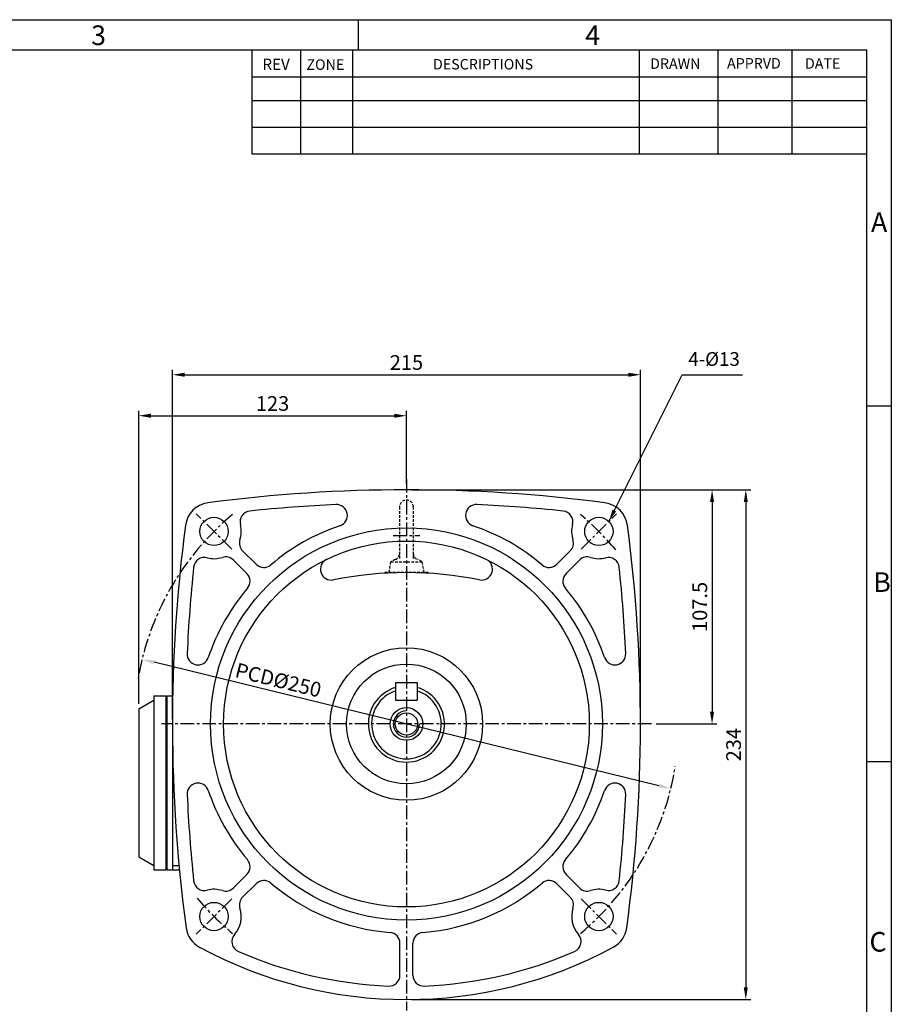
# Model space of a CAD drawing. Extents: x 0 to 12236, y -5506 to 681.
# Drawn here: x 568 to 968, y 229 to 681 of the extents above; entities that cross this region are included whole.
import ezdxf

# ---------------------------------------------------------------- set-up
doc = ezdxf.new("R2010")
doc.units = 0
doc.header["$LTSCALE"] = 5
doc.header["$MEASUREMENT"] = 0
doc.linetypes.add('CENTER', pattern=[2, 1.25, -0.25, 0.25, -0.25])
doc.linetypes.add('HIDDEN', pattern=[0.375, 0.25, -0.125])
doc.layers.get('0').update_dxf_attribs({"color": 3, "linetype": 'CONTINUOUS'})
doc.layers.get('Defpoints').update_dxf_attribs({"linetype": 'CONTINUOUS'})
for name, color, linetype in [('CENTER', 1, 'CENTER'), ('DIM', 2, 'CONTINUOUS'), ('hidden', 4, 'HIDDEN'), ('LOGO', 5, 'CONTINUOUS'), ('NEEDLE', 2, 'CONTINUOUS'), ('THIN', 3, 'CONTINUOUS')]:
    doc.layers.add(name, color=color, linetype=linetype)
doc.styles.add('DIM', font='romans.shx', dxfattribs={"width": 0.8})
doc.styles.get("Standard").update_dxf_attribs({"font": 'romans.shx'})
doc.dimstyles.get("Standard").update_dxf_attribs({"dimscale": 2.25, "dimtxt": 3, "dimasz": 2.5, "dimexe": 1, "dimexo": 1, "dimgap": 1, "dimtad": 1, "dimdec": 4, "dimdsep": 46, "dimtxsty": 'DIM', "dimcen": 0, "dimclrd": 256, "dimclre": 256, "dimclrt": 256, "dimadec": 4, "dimazin": 2, "dimtfac": 1, "dimtdec": 4, "dimtmove": 0, "dimatfit": 0, "dimfxl": 0, "dimtolj": 1, "dimtzin": 0, "dimlwd": -1, "dimlwe": -1, "dimarcsym": 0})

# ---------------------------------------------------------------- blocks, each defined once
blk = doc.blocks.new('*D30')
at = {"layer": 'Defpoints', "color": 0}
for p in [(745.17, 499.53), (745.17, 466.06), (622.17, 364.97)]:
    blk.add_point(p, dxfattribs=at)
at = {"layer": 'DIM'}
for p, q in [((622.17, 367.22), (622.17, 501.78)), ((745.17, 468.31), (745.17, 501.78)), ((627.8, 499.53), (739.55, 499.53))]:
    blk.add_line(p, q, dxfattribs=at)
for points in [[(627.8, 500.47), (627.8, 498.59), (622.17, 499.53)], [(739.55, 500.47), (739.55, 498.59), (745.17, 499.53)]]:
    blk.add_solid(points, dxfattribs=at)
at = {"layer": 'DIM', "insert": (683.67, 505.15), "char_height": 6.75, "attachment_point": 5, "style": 'DIM'}
blk.add_mtext('\\A1;123', dxfattribs=at)
blk = doc.blocks.new('*D17')
at = {"layer": 'Defpoints', "color": 0}
for p in [(852.67, 518.35), (637.67, 358.01), (852.67, 358.01)]:
    blk.add_point(p, dxfattribs=at)
at = {"layer": 'DIM'}
for p, q in [((637.67, 360.26), (637.67, 520.6)), ((852.67, 360.26), (852.67, 520.6)), ((643.3, 518.35), (847.05, 518.35))]:
    blk.add_line(p, q, dxfattribs=at)
for points in [[(643.3, 519.28), (643.3, 517.41), (637.67, 518.35)], [(847.05, 519.28), (847.05, 517.41), (852.67, 518.35)]]:
    blk.add_solid(points, dxfattribs=at)
at = {"layer": 'DIM', "insert": (745.17, 523.97), "char_height": 6.75, "attachment_point": 5, "style": 'DIM'}
blk.add_mtext('\\A1;215', dxfattribs=at)
blk = doc.blocks.new('*D18')
at = {"layer": 'Defpoints', "color": 0}
for p in [(623.74, 387.68), (866.6, 328.35)]:
    blk.add_point(p, dxfattribs=at)
at = {"layer": 'DIM'}
blk.add_line((861.14, 329.68), (629.21, 386.34), dxfattribs=at)
for points in [[(629.43, 387.25), (628.98, 385.43), (623.74, 387.68)], [(861.36, 330.59), (860.91, 328.77), (866.6, 328.35)]]:
    blk.add_solid(points, dxfattribs=at)
at = {"layer": 'DIM', "insert": (686.33, 378.18), "char_height": 6.75, "attachment_point": 5, "rotation": 346.2716, "style": 'DIM'}
blk.add_mtext('\\A1;PCD%%c250', dxfattribs=at)
blk = doc.blocks.new('*D19')
at = {"layer": 'Defpoints', "color": 0}
for p in [(745.17, 465.51), (857.67, 358.01), (885.57, 358.01)]:
    blk.add_point(p, dxfattribs=at)
at = {"layer": 'DIM'}
for p, q in [((747.42, 465.51), (887.82, 465.51)), ((885.57, 459.89), (885.57, 363.64)), ((859.92, 358.01), (887.82, 358.01))]:
    blk.add_line(p, q, dxfattribs=at)
for points in [[(884.63, 459.89), (886.51, 459.89), (885.57, 465.51)], [(884.63, 363.64), (886.51, 363.64), (885.57, 358.01)]]:
    blk.add_solid(points, dxfattribs=at)
at = {"layer": 'DIM', "insert": (879.94, 411.76), "char_height": 6.75, "attachment_point": 5, "rotation": 90, "style": 'DIM'}
blk.add_mtext('\\A1;107.5', dxfattribs=at)
blk = doc.blocks.new('*D20')
at = {"layer": 'Defpoints', "color": 0}
for p in [(885.57, 465.51), (745.17, 231.51), (901.07, 231.51)]:
    blk.add_point(p, dxfattribs=at)
at = {"layer": 'DIM'}
for p, q in [((887.82, 465.51), (903.32, 465.51)), ((901.07, 459.89), (901.07, 237.14)), ((747.42, 231.51), (903.32, 231.51))]:
    blk.add_line(p, q, dxfattribs=at)
for points in [[(900.13, 459.89), (902.01, 459.89), (901.07, 465.51)], [(900.13, 237.14), (902.01, 237.14), (901.07, 231.51)]]:
    blk.add_solid(points, dxfattribs=at)
at = {"layer": 'DIM', "insert": (895.44, 348.51), "char_height": 6.75, "attachment_point": 5, "rotation": 90, "style": 'DIM'}
blk.add_mtext('\\A1;234', dxfattribs=at)

msp = doc.modelspace()

# ---------------------------------------------------------------- linework, layer by layer
for p, q in [((676.09837, 431.32569), (669.9091, 437.51496)), ((814.24253, 431.32569), (820.43179, 437.51496)), ((671.85573, 427.08305), (665.66646, 433.27232)), ((818.48517, 427.08305), (824.67444, 433.27232)), ((740.17045, 377.01097), (740.17045, 369.01097)), ((740.17045, 377.01097), (750.17045, 377.01097)), ((750.17045, 377.01097), (750.17045, 369.01097)), ((629.17045, 370.91097), (629.17045, 291.11097)), ((629.17045, 370.91097), (634.67045, 370.91097)), ((634.67045, 370.91097), (634.67045, 291.11097)), ((635.17045, 370.91097), (635.17045, 291.11097)), ((635.17045, 370.91097), (637.67045, 370.91097)), ((637.67045, 370.91097), (637.67045, 291.11097)), ((622.17045, 364.96952), (629.17045, 369.01097)), ((634.67045, 369.01097), (635.17045, 369.01097)), ((637.67045, 369.01097), (637.75686, 369.00946)), ((740.17045, 369.01097), (750.17045, 369.01097)), ((622.17045, 364.96952), (622.17045, 297.05242)), ((622.17045, 297.05242), (629.17045, 293.01097)), ((629.17045, 291.11097), (634.67045, 291.11097)), ((634.67045, 293.01097), (635.17045, 293.01097)), ((635.17045, 291.11097), (640.87465, 291.11097)), ((637.67045, 293.01097), (640.68993, 293.06368)), ((671.85573, 288.93889), (665.66646, 282.74962)), ((818.48517, 288.93889), (824.67444, 282.74962)), ((676.09837, 284.69625), (669.9091, 278.50698)), ((814.24253, 284.69625), (820.43179, 278.50698)), ((742.17045, 242.68036), (742.17045, 257.3283)), ((748.17045, 242.68036), (748.17045, 257.3283))]:
    msp.add_line(p, q)
for centre, radius in [((656.7821, 446.39932), 6.5), ((833.5588, 446.39932), 6.5), ((745.17045, 358.01097), 90), ((745.17045, 358.01097), 84), ((745.17045, 358.01097), 35), ((745.17045, 358.01097), 27.5), ((745.17045, 358.01097), 7.5), ((745.17045, 358.01097), 5.125), ((656.7821, 269.62262), 6.5), ((833.5588, 269.62262), 6.5)]:
    msp.add_circle(centre, radius)
for centre, radius, start, end in [((745.17045, -234.48903), 700, 82.51395238, 97.48604762), ((655.53454, 447.64688), 12, 97.4860476, 172.5139524), ((745.17045, -234.48903), 694, 92.67360998, 95.95230892), ((713.0311, 453.76097), 5, 288.5547886, 92.67361), ((777.30979, 453.76097), 5, 87.32639, 251.4452114), ((745.17045, -234.48903), 694, 84.04769108, 87.32639002), ((834.80636, 447.64688), 12, 7.4860476, 82.5139524), ((673.72072, 450.79627), 5, 95.9523089, 194.55174), ((816.62018, 450.79627), 5, 345.44826, 84.0476911), ((1337.67045, 358.01097), 700, 172.51395238, 187.67795196), ((656.7821, 446.39932), 12.5, 342.2028944, 14.55174), ((745.17045, 358.01097), 96, 108.5547886, 130.4569615), ((745.17045, 358.01097), 96, 49.5430385, 71.4452114), ((833.5588, 446.39932), 12.5, 165.44826, 197.7971056), ((152.67045, 358.01097), 700, 352.32204804, 7.48604762), ((673.44463, 441.05049), 5, 162.2028944, 225), ((816.89626, 441.05049), 5, 315, 17.7971056), ((652.38515, 429.4607), 5, 75.44826, 174.0476911), ((656.7821, 446.39932), 12.5, 255.44826, 287.7971056), ((662.13093, 429.73678), 5, 45, 107.7971056), ((828.20997, 429.73678), 5, 72.2028944, 135), ((833.5588, 446.39932), 12.5, 252.2028944, 284.55174), ((837.95574, 429.4607), 5, 5.9523089, 104.55174), ((1337.67045, 358.01097), 694, 174.04769108, 177.32639002), ((679.6339, 434.86122), 5, 225, 310.4569615), ((710.65975, 429.0744), 5, 115.9027091, 281.3735045), ((779.68115, 429.0744), 5, 258.6264955, 64.0972909), ((810.70699, 434.86122), 5, 229.5430385, 315), ((152.67045, 358.01097), 694, 2.67360998, 5.95230892), ((668.3202, 423.54752), 5, 319.5430385, 45), ((745.17045, 257.51097), 170, 78.6264955, 101.3735045), ((822.0207, 423.54752), 5, 135, 220.4569615), ((745.17045, 358.01097), 96, 139.5430385, 161.4452114), ((745.17045, 358.01097), 96, 18.5547886, 40.4569615), ((649.42045, 390.15032), 5, 177.32639, 341.4452114), ((840.92045, 390.15032), 5, 198.5547886, 2.67361), ((745.17045, 358.01097), 17.5, 106.6015496, 73.3984504), ((745.17045, 358.01097), 16, 108.2099569, 71.7900431), ((649.42045, 325.87163), 5, 18.5547886, 182.67361), ((840.92045, 325.87163), 5, 357.32639, 161.4452114), ((1337.67045, 358.01097), 694, 182.67360998, 185.95230892), ((745.17045, 358.01097), 96, 198.5547886, 220.4569615), ((745.17045, 358.01097), 96, 319.5430385, 341.4452114), ((152.67045, 358.01097), 694, 354.04769108, 357.32639002), ((668.3202, 292.47443), 5, 315, 40.4569615), ((822.0207, 292.47443), 5, 139.5430385, 225), ((652.38515, 286.56124), 5, 185.9523089, 284.55174), ((679.6339, 281.16072), 5, 49.5430385, 135), ((745.17045, 358.01097), 96, 229.5430385, 265.4569615), ((745.17045, 358.01097), 96, 274.5430385, 310.4569615), ((810.70699, 281.16072), 5, 45, 130.4569615), ((837.95574, 286.56124), 5, 255.44826, 354.0476911), ((656.7821, 269.62262), 12.5, 72.2028944, 104.55174), ((662.13093, 286.28516), 5, 252.2028944, 315), ((828.20997, 286.28516), 5, 225, 287.7971056), ((833.5588, 269.62262), 12.5, 75.44826, 107.7971056), ((673.44463, 274.97145), 5, 135, 197.7971056), ((816.89626, 274.97145), 5, 342.2028944, 45), ((656.7821, 269.62262), 12.5, 318.8919831, 17.7971056), ((833.5588, 269.62262), 12.5, 162.2028944, 221.1080169), ((655.83858, 266.09085), 12, 187.677952, 241.6296141), ((737.17045, 257.3283), 5, 0, 85.4569615), ((753.17045, 257.3283), 5, 94.5430385, 180), ((834.50231, 266.09085), 12, 298.3703859, 352.322048), ((669.96785, 258.11671), 5, 138.8919831, 246.553203), ((820.37305, 258.11671), 5, 293.446797, 41.1080169), ((745.17045, 431.51097), 200, 241.6296141, 298.3703859), ((745.17045, 431.51097), 194, 246.553203, 267.574057), ((745.17045, 431.51097), 194, 272.425943, 293.446797), ((737.17045, 242.68036), 5, 267.574057, 0), ((753.17045, 242.68036), 5, 180, 272.425943)]:
    msp.add_arc(centre, radius, start, end)
at = {"color": 1}
msp.add_arc((745.17045, 358.01097), 6, 90, 0, dxfattribs=at)
at = {"layer": 'CENTER'}
for p, q in [((745.17045, 470.51097), (745.17045, 226.51097)), ((664.91383, 438.26759), (648.65037, 454.53105)), ((825.42707, 438.26759), (841.69052, 454.53105)), ((739.02045, 444.51097), (751.32045, 444.51097)), ((857.67045, 358.01097), (632.67045, 358.01097)), ((664.91383, 277.75435), (648.65037, 261.4909)), ((825.42707, 277.75435), (841.69052, 261.4909))]:
    msp.add_line(p, q, dxfattribs=at)
for start, end in [(129.7269275, 170.6678908), (39.7269275, 50.2730725), (309.7269275, 351.0638059), (219.7269275, 230.2730725)]:
    msp.add_arc((745.17045, 358.01097), 125, start, end, dxfattribs=at)
at = {"layer": 'DIM'}
for p, q in [((723.13036, 667.40618), (723.13036, 681.35117)), ((956.73633, 504.11001), (967.91088, 504.11001)), ((956.73633, 340.81383), (967.91088, 340.81383))]:
    msp.add_line(p, q, dxfattribs=at)
at = {"layer": 'hidden'}
for p, q in [((742.02045, 457.66097), (742.02045, 433.54656)), ((748.32045, 457.66097), (748.32045, 433.54656)), ((737.17045, 427.51097), (738.05208, 432.51097)), ((738.05208, 432.51097), (752.28881, 432.51097)), ((752.28881, 432.51097), (753.17045, 427.51097)), ((735.17045, 427.51097), (735.17045, 427.2166)), ((755.17045, 427.51097), (735.17045, 427.51097)), ((755.17045, 427.51097), (755.17045, 427.2166))]:
    msp.add_line(p, q, dxfattribs=at)
for centre, radius, start, end in [((745.17045, 457.66097), 3.15, 0, 180), ((739.02045, 436.33488), 3, 291.6524455, 0), ((751.32045, 436.33488), 3, 180, 248.3475545), ((745.17045, 420.8432), 13.66777, 111.6524455, 121.3868522), ((745.17045, 420.8432), 13.66777, 58.6131478, 68.3475545)]:
    msp.add_arc(centre, radius, start, end, dxfattribs=at)
at = {"layer": 'LOGO'}
for p, q in [((956.73633, 667.40618), (27.31245, 667.40618)), ((956.73633, 14.22149), (956.73633, 667.40618))]:
    msp.add_line(p, q, dxfattribs=at)
at = {"layer": 'NEEDLE'}
for p, q in [((16.2676, 681.35117), (967.91088, 681.35117)), ((967.91088, 681.35117), (967.91088, 0)), ((674.19767, 667.40618), (674.19767, 619.6999)), ((696.47314, 667.40618), (696.47314, 619.6999)), ((720.33893, 667.40618), (720.33893, 619.6999)), ((852.05976, 667.40618), (852.05976, 619.6999)), ((888.2748, 667.40618), (888.2748, 619.6999)), ((922.28027, 667.40618), (922.28027, 619.6999)), ((674.19767, 655.19368), (956.73633, 655.19368)), ((674.19767, 644.30892), (956.73633, 644.30892)), ((674.19767, 632.00441), (956.73633, 632.00441)), ((674.19767, 619.6999), (956.73633, 619.6999))]:
    msp.add_line(p, q, dxfattribs=at)

# ---------------------------------------------------------------- texts
at = {"layer": 'DIM', "insert": (874.6435, 520.46544), "char_height": 6.3, "attachment_point": 7, "style": 'DIM'}
msp.add_mtext('4-%%C13', dxfattribs=at)
at = {"layer": 'NEEDLE'}
for s, height, p in [('REV', 5.12, (679.00509, 658.33027)), ('ZONE', 4.8, (699.22688, 658.33027)), ('DESCRIPTIONS', 4.8, (757.37114, 658.49758)), ('DRAWN', 4.8, (857.10829, 658.77721)), ('APPRVD', 4.8, (892.44802, 658.92397)), ('DATE', 4.8, (928.24671, 658.85059))]:
    msp.add_text(s, height=height, dxfattribs=at).set_placement(p)
at = {"layer": 'THIN'}
for s, p in [('3', (600.33862, 669.71314)), ('4', (827.29506, 669.71314)), ('A', (958.59097, 583.91334)), ('B', (959.63505, 418.64043)), ('C', (957.86951, 253.50015))]:
    msp.add_text(s, height=9, dxfattribs=at).set_placement(p)

# ---------------------------------------------------------------- dimensions: what is measured, and where the dimension line sits
at = {"layer": 'DIM'}
for base, p1, p2, picture, middle in [((852.67045, 518.34734), (637.67045, 358.01097), (852.67045, 358.01097), '*D17', (745.17045, 523.97234)), ((745.17045, 499.52911), (622.17045, 364.96952), (745.17045, 466.06097), '*D30', (683.67045, 505.15411))]:
    dim = msp.add_linear_dim(base=base, p1=p1, p2=p2, dimstyle='Standard', dxfattribs=at)
    dim.commit()
    dim.dimension.update_dxf_attribs({"geometry": picture, "text_midpoint": middle})
for base, p1, p2, picture, middle in [((885.56891, 358.01097), (745.17045, 465.51097), (857.67045, 358.01097), '*D19', (879.94391, 411.76097)), ((901.06782, 231.51097), (885.56891, 465.51097), (745.17045, 231.51097), '*D20', (895.44282, 348.51097))]:
    dim = msp.add_linear_dim(base=base, p1=p1, p2=p2, angle=90, dimstyle='Standard', dxfattribs=at)
    dim.commit()
    dim.dimension.update_dxf_attribs({"geometry": picture, "text_midpoint": middle})
dim = msp.add_diameter_dim_2p(p1=(866.59938, 328.34593), p2=(623.74152, 387.67601), text='PCD%%c250', dimstyle='Standard', dxfattribs=at)
dim.commit()
dim.dimension.update_dxf_attribs({"geometry": '*D18', "text_midpoint": (684.99577, 372.71162), "dimtype": 163})

# ---------------------------------------------------------------- leaders
msp.add_leader([(838.15499, 450.99551), (871.76144, 518.34734), (899.49309, 518.34734)], dimstyle='Standard', dxfattribs=at)

doc.saveas('drawing.dxf')
